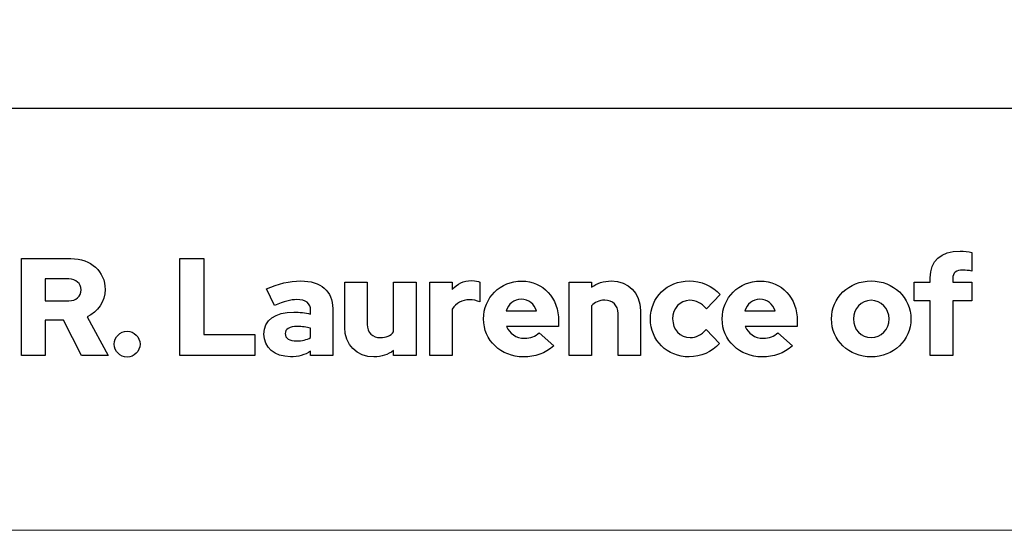
# Model space of a CAD drawing. Units: centimetres. Extents: x -66 to 2454, y -16 to 931.
# Drawn here: x 10 to 59, y 485 to 511 of the extents above; entities that cross this region are included whole.
import ezdxf

# ---------------------------------------------------------------- set-up
doc = ezdxf.new("R2010")
doc.units = ezdxf.units.CM
doc.header["$MEASUREMENT"] = 0
doc.layers.add('layer 1', color=7, linetype='Continuous')

msp = doc.modelspace()

# ---------------------------------------------------------------- linework, layer by layer
at = {"layer": 'layer 1', "color": 250, "lineweight": 20}
msp.add_lwpolyline([(-66.064, 485.239), (565.741, 485.239), (565.741, 930.511), (-66.064, 930.511), (-66.064, 485.239)], close=True, dxfattribs=at)
at = {"layer": 'layer 1', "color": 250, "lineweight": 25}
msp.add_open_spline([(-44.095, 506.29), (-44.095, 506.29), (543.772, 506.29), (543.772, 506.29)], degree=3, dxfattribs=at)
at = {"layer": 'layer 1', "color": 251}
for points, knots in [([(54.576, 497.601), (54.576, 497.601), (54.576, 496.67), (54.576, 496.67), (54.576, 496.67), (54.576, 496.67), (55.376, 496.67), (55.376, 496.67), (55.376, 496.67), (55.376, 496.67), (55.376, 493.952), (55.376, 493.952), (55.376, 493.952), (55.376, 493.952), (56.494, 493.952), (56.494, 493.952), (56.494, 493.952), (56.494, 493.952), (56.494, 496.67), (56.494, 496.67), (56.494, 496.67), (56.494, 496.67), (57.452, 496.67), (57.452, 496.67), (57.452, 496.67), (57.452, 496.67), (57.452, 497.601), (57.452, 497.601), (57.452, 497.601), (57.452, 497.601), (56.494, 497.601), (56.494, 497.601), (56.494, 497.601), (56.494, 497.601), (56.494, 497.801), (56.494, 497.801), (56.494, 497.801), (56.494, 498.077), (56.666, 498.208), (57.011, 498.208), (57.011, 498.208), (57.156, 498.208), (57.28, 498.195), (57.452, 498.16), (57.452, 498.16), (57.452, 498.16), (57.452, 499.085), (57.452, 499.085), (57.452, 499.085), (57.301, 499.126), (57.052, 499.154), (56.859, 499.154), (56.859, 499.154), (55.9, 499.154), (55.376, 498.684), (55.376, 497.822), (55.376, 497.822), (55.376, 497.822), (55.376, 497.601), (55.376, 497.601), (55.376, 497.601), (55.376, 497.601), (54.576, 497.601), (54.576, 497.601)], [0, 0, 0, 0, 0.0625, 0.0625, 0.0625, 0.0625, 0.125, 0.125, 0.125, 0.125, 0.1875, 0.1875, 0.1875, 0.1875, 0.25, 0.25, 0.25, 0.25, 0.3125, 0.3125, 0.3125, 0.3125, 0.375, 0.375, 0.375, 0.375, 0.4375, 0.4375, 0.4375, 0.4375, 0.5, 0.5, 0.5, 0.5, 0.5625, 0.5625, 0.5625, 0.5625, 0.625, 0.625, 0.625, 0.625, 0.6875, 0.6875, 0.6875, 0.6875, 0.75, 0.75, 0.75, 0.75, 0.8125, 0.8125, 0.8125, 0.8125, 0.875, 0.875, 0.875, 0.875, 0.9375, 0.9375, 0.9375, 0.9375, 1, 1, 1, 1]), ([(10.056, 493.952), (10.056, 493.952), (11.242, 493.952), (11.242, 493.952), (11.242, 493.952), (11.242, 493.952), (11.242, 495.711), (11.242, 495.711), (11.242, 495.711), (11.242, 495.711), (12.146, 495.711), (12.146, 495.711), (12.146, 495.711), (12.146, 495.711), (13.057, 493.952), (13.057, 493.952), (13.057, 493.952), (13.057, 493.952), (14.382, 493.952), (14.382, 493.952), (14.382, 493.952), (14.382, 493.952), (13.326, 495.883), (13.326, 495.883), (13.326, 495.883), (13.871, 496.132), (14.23, 496.635), (14.23, 497.242), (14.23, 497.242), (14.23, 498.139), (13.519, 498.781), (12.526, 498.781), (12.526, 498.781), (12.526, 498.781), (10.056, 498.781), (10.056, 498.781), (10.056, 498.781), (10.056, 498.781), (10.056, 493.952), (10.056, 493.952)], [0, 0, 0, 0, 0.1, 0.1, 0.1, 0.1, 0.2, 0.2, 0.2, 0.2, 0.3, 0.3, 0.3, 0.3, 0.4, 0.4, 0.4, 0.4, 0.5, 0.5, 0.5, 0.5, 0.6, 0.6, 0.6, 0.6, 0.7, 0.7, 0.7, 0.7, 0.8, 0.8, 0.8, 0.8, 0.9, 0.9, 0.9, 0.9, 1, 1, 1, 1]), ([(17.962, 493.952), (17.962, 493.952), (21.695, 493.952), (21.695, 493.952), (21.695, 493.952), (21.695, 493.952), (21.695, 495), (21.695, 495), (21.695, 495), (21.695, 495), (19.149, 495), (19.149, 495), (19.149, 495), (19.149, 495), (19.149, 498.781), (19.149, 498.781), (19.149, 498.781), (19.149, 498.781), (17.962, 498.781), (17.962, 498.781), (17.962, 498.781), (17.962, 498.781), (17.962, 493.952), (17.962, 493.952)], [0, 0, 0, 0, 0.166667, 0.166667, 0.166667, 0.166667, 0.333333, 0.333333, 0.333333, 0.333333, 0.5, 0.5, 0.5, 0.5, 0.666667, 0.666667, 0.666667, 0.666667, 0.833333, 0.833333, 0.833333, 0.833333, 1, 1, 1, 1]), ([(12.415, 497.767), (12.781, 497.767), (13.029, 497.546), (13.029, 497.222), (13.029, 497.222), (13.029, 496.898), (12.781, 496.677), (12.415, 496.677), (12.415, 496.677), (12.415, 496.677), (11.242, 496.677), (11.242, 496.677), (11.242, 496.677), (11.242, 496.677), (11.242, 497.767), (11.242, 497.767), (11.242, 497.767), (11.242, 497.767), (12.415, 497.767), (12.415, 497.767)], [0, 0, 0, 0, 0.2, 0.2, 0.2, 0.2, 0.4, 0.4, 0.4, 0.4, 0.6, 0.6, 0.6, 0.6, 0.8, 0.8, 0.8, 0.8, 1, 1, 1, 1]), ([(23.468, 493.89), (23.861, 493.89), (24.178, 493.972), (24.475, 494.172), (24.475, 494.172), (24.475, 494.172), (24.475, 493.952), (24.475, 493.952), (24.475, 493.952), (24.475, 493.952), (25.579, 493.952), (25.579, 493.952), (25.579, 493.952), (25.579, 493.952), (25.579, 496.291), (25.579, 496.291), (25.579, 496.291), (25.579, 497.167), (24.992, 497.67), (23.978, 497.67), (23.978, 497.67), (23.419, 497.67), (22.867, 497.539), (22.274, 497.27), (22.274, 497.27), (22.274, 497.27), (22.674, 496.449), (22.674, 496.449), (22.674, 496.449), (23.15, 496.649), (23.488, 496.739), (23.778, 496.739), (23.778, 496.739), (24.24, 496.739), (24.475, 496.56), (24.475, 496.194), (24.475, 496.194), (24.475, 496.194), (24.475, 496.014), (24.475, 496.014), (24.475, 496.014), (24.206, 496.084), (23.93, 496.118), (23.647, 496.118), (23.647, 496.118), (22.695, 496.118), (22.143, 495.718), (22.143, 495.021), (22.143, 495.021), (22.143, 494.352), (22.688, 493.89), (23.468, 493.89)], [0, 0, 0, 0, 0.076923, 0.076923, 0.076923, 0.076923, 0.153846, 0.153846, 0.153846, 0.153846, 0.230769, 0.230769, 0.230769, 0.230769, 0.307692, 0.307692, 0.307692, 0.307692, 0.384615, 0.384615, 0.384615, 0.384615, 0.461538, 0.461538, 0.461538, 0.461538, 0.538462, 0.538462, 0.538462, 0.538462, 0.615385, 0.615385, 0.615385, 0.615385, 0.692308, 0.692308, 0.692308, 0.692308, 0.769231, 0.769231, 0.769231, 0.769231, 0.846154, 0.846154, 0.846154, 0.846154, 0.923077, 0.923077, 0.923077, 0.923077, 1, 1, 1, 1]), ([(27.297, 497.601), (27.297, 497.601), (26.179, 497.601), (26.179, 497.601), (26.179, 497.601), (26.179, 497.601), (26.179, 495.352), (26.179, 495.352), (26.179, 495.352), (26.179, 494.49), (26.779, 493.883), (27.635, 493.883), (27.635, 493.883), (28.007, 493.883), (28.345, 493.993), (28.614, 494.2), (28.614, 494.2), (28.614, 494.2), (28.614, 493.952), (28.614, 493.952), (28.614, 493.952), (28.614, 493.952), (29.732, 493.952), (29.732, 493.952), (29.732, 493.952), (29.732, 493.952), (29.732, 497.601), (29.732, 497.601), (29.732, 497.601), (29.732, 497.601), (28.614, 497.601), (28.614, 497.601), (28.614, 497.601), (28.614, 497.601), (28.614, 495.131), (28.614, 495.131), (28.614, 495.131), (28.462, 494.945), (28.242, 494.842), (27.959, 494.842), (27.959, 494.842), (27.559, 494.842), (27.297, 495.104), (27.297, 495.504), (27.297, 495.504), (27.297, 495.504), (27.297, 497.601), (27.297, 497.601)], [0, 0, 0, 0, 0.083333, 0.083333, 0.083333, 0.083333, 0.166667, 0.166667, 0.166667, 0.166667, 0.25, 0.25, 0.25, 0.25, 0.333333, 0.333333, 0.333333, 0.333333, 0.416667, 0.416667, 0.416667, 0.416667, 0.5, 0.5, 0.5, 0.5, 0.583333, 0.583333, 0.583333, 0.583333, 0.666667, 0.666667, 0.666667, 0.666667, 0.75, 0.75, 0.75, 0.75, 0.833333, 0.833333, 0.833333, 0.833333, 0.916667, 0.916667, 0.916667, 0.916667, 1, 1, 1, 1]), ([(30.422, 493.952), (30.422, 493.952), (31.539, 493.952), (31.539, 493.952), (31.539, 493.952), (31.539, 493.952), (31.539, 496.27), (31.539, 496.27), (31.539, 496.27), (31.726, 496.56), (32.036, 496.732), (32.388, 496.732), (32.388, 496.732), (32.581, 496.732), (32.774, 496.691), (32.919, 496.621), (32.919, 496.621), (32.919, 496.621), (32.919, 497.601), (32.919, 497.601), (32.919, 497.601), (32.823, 497.656), (32.712, 497.677), (32.499, 497.684), (32.499, 497.684), (32.105, 497.684), (31.781, 497.525), (31.539, 497.236), (31.539, 497.236), (31.539, 497.236), (31.539, 497.601), (31.539, 497.601), (31.539, 497.601), (31.539, 497.601), (30.422, 497.601), (30.422, 497.601), (30.422, 497.601), (30.422, 497.601), (30.422, 493.952), (30.422, 493.952)], [0, 0, 0, 0, 0.1, 0.1, 0.1, 0.1, 0.2, 0.2, 0.2, 0.2, 0.3, 0.3, 0.3, 0.3, 0.4, 0.4, 0.4, 0.4, 0.5, 0.5, 0.5, 0.5, 0.6, 0.6, 0.6, 0.6, 0.7, 0.7, 0.7, 0.7, 0.8, 0.8, 0.8, 0.8, 0.9, 0.9, 0.9, 0.9, 1, 1, 1, 1]), ([(36.61, 494.435), (36.61, 494.435), (35.872, 495.09), (35.872, 495.09), (35.872, 495.09), (35.7, 494.911), (35.445, 494.814), (35.141, 494.814), (35.141, 494.814), (34.72, 494.814), (34.389, 495.049), (34.244, 495.394), (34.244, 495.394), (34.244, 495.394), (36.845, 495.394), (36.845, 495.394), (36.845, 495.394), (36.845, 495.394), (36.845, 495.67), (36.845, 495.67), (36.845, 495.67), (36.845, 496.822), (36.072, 497.663), (35.003, 497.663), (35.003, 497.663), (33.934, 497.663), (33.099, 496.835), (33.099, 495.773), (33.099, 495.773), (33.099, 494.71), (33.968, 493.883), (35.086, 493.883), (35.086, 493.883), (35.693, 493.883), (36.148, 494.048), (36.61, 494.435)], [0, 0, 0, 0, 0.111111, 0.111111, 0.111111, 0.111111, 0.222222, 0.222222, 0.222222, 0.222222, 0.333333, 0.333333, 0.333333, 0.333333, 0.444444, 0.444444, 0.444444, 0.444444, 0.555556, 0.555556, 0.555556, 0.555556, 0.666667, 0.666667, 0.666667, 0.666667, 0.777778, 0.777778, 0.777778, 0.777778, 0.888889, 0.888889, 0.888889, 0.888889, 1, 1, 1, 1]), ([(37.369, 493.952), (37.369, 493.952), (38.487, 493.952), (38.487, 493.952), (38.487, 493.952), (38.487, 493.952), (38.487, 496.421), (38.487, 496.421), (38.487, 496.421), (38.639, 496.608), (38.86, 496.711), (39.142, 496.711), (39.142, 496.711), (39.543, 496.711), (39.805, 496.449), (39.805, 496.049), (39.805, 496.049), (39.805, 496.049), (39.805, 493.952), (39.805, 493.952), (39.805, 493.952), (39.805, 493.952), (40.922, 493.952), (40.922, 493.952), (40.922, 493.952), (40.922, 493.952), (40.922, 496.201), (40.922, 496.201), (40.922, 496.201), (40.922, 497.063), (40.322, 497.67), (39.467, 497.67), (39.467, 497.67), (39.094, 497.67), (38.756, 497.56), (38.487, 497.353), (38.487, 497.353), (38.487, 497.353), (38.487, 497.601), (38.487, 497.601), (38.487, 497.601), (38.487, 497.601), (37.369, 497.601), (37.369, 497.601), (37.369, 497.601), (37.369, 497.601), (37.369, 493.952), (37.369, 493.952)], [0, 0, 0, 0, 0.083333, 0.083333, 0.083333, 0.083333, 0.166667, 0.166667, 0.166667, 0.166667, 0.25, 0.25, 0.25, 0.25, 0.333333, 0.333333, 0.333333, 0.333333, 0.416667, 0.416667, 0.416667, 0.416667, 0.5, 0.5, 0.5, 0.5, 0.583333, 0.583333, 0.583333, 0.583333, 0.666667, 0.666667, 0.666667, 0.666667, 0.75, 0.75, 0.75, 0.75, 0.833333, 0.833333, 0.833333, 0.833333, 0.916667, 0.916667, 0.916667, 0.916667, 1, 1, 1, 1]), ([(43.406, 494.849), (42.902, 494.849), (42.53, 495.242), (42.53, 495.773), (42.53, 495.773), (42.53, 496.304), (42.895, 496.704), (43.379, 496.704), (43.379, 496.704), (43.703, 496.704), (43.958, 496.573), (44.213, 496.284), (44.213, 496.284), (44.213, 496.284), (44.896, 496.994), (44.896, 496.994), (44.896, 496.994), (44.517, 497.422), (43.951, 497.67), (43.351, 497.67), (43.351, 497.67), (42.261, 497.67), (41.419, 496.842), (41.419, 495.773), (41.419, 495.773), (41.419, 494.704), (42.261, 493.883), (43.351, 493.883), (43.351, 493.883), (43.93, 493.883), (44.489, 494.131), (44.862, 494.552), (44.862, 494.552), (44.862, 494.552), (44.199, 495.242), (44.199, 495.242), (44.199, 495.242), (43.958, 494.973), (43.709, 494.849), (43.406, 494.849)], [0, 0, 0, 0, 0.1, 0.1, 0.1, 0.1, 0.2, 0.2, 0.2, 0.2, 0.3, 0.3, 0.3, 0.3, 0.4, 0.4, 0.4, 0.4, 0.5, 0.5, 0.5, 0.5, 0.6, 0.6, 0.6, 0.6, 0.7, 0.7, 0.7, 0.7, 0.8, 0.8, 0.8, 0.8, 0.9, 0.9, 0.9, 0.9, 1, 1, 1, 1]), ([(48.511, 494.435), (48.511, 494.435), (47.773, 495.09), (47.773, 495.09), (47.773, 495.09), (47.6, 494.911), (47.345, 494.814), (47.042, 494.814), (47.042, 494.814), (46.621, 494.814), (46.29, 495.049), (46.145, 495.394), (46.145, 495.394), (46.145, 495.394), (48.746, 495.394), (48.746, 495.394), (48.746, 495.394), (48.746, 495.394), (48.746, 495.67), (48.746, 495.67), (48.746, 495.67), (48.746, 496.822), (47.973, 497.663), (46.904, 497.663), (46.904, 497.663), (45.834, 497.663), (45, 496.835), (45, 495.773), (45, 495.773), (45, 494.71), (45.869, 493.883), (46.986, 493.883), (46.986, 493.883), (47.594, 493.883), (48.049, 494.048), (48.511, 494.435)], [0, 0, 0, 0, 0.111111, 0.111111, 0.111111, 0.111111, 0.222222, 0.222222, 0.222222, 0.222222, 0.333333, 0.333333, 0.333333, 0.333333, 0.444444, 0.444444, 0.444444, 0.444444, 0.555556, 0.555556, 0.555556, 0.555556, 0.666667, 0.666667, 0.666667, 0.666667, 0.777778, 0.777778, 0.777778, 0.777778, 0.888889, 0.888889, 0.888889, 0.888889, 1, 1, 1, 1]), ([(50.45, 495.773), (50.45, 494.71), (51.319, 493.883), (52.43, 493.883), (52.43, 493.883), (53.541, 493.883), (54.41, 494.71), (54.41, 495.773), (54.41, 495.773), (54.41, 496.835), (53.541, 497.67), (52.43, 497.67), (52.43, 497.67), (51.319, 497.67), (50.45, 496.835), (50.45, 495.773)], [0, 0, 0, 0, 0.25, 0.25, 0.25, 0.25, 0.5, 0.5, 0.5, 0.5, 0.75, 0.75, 0.75, 0.75, 1, 1, 1, 1]), ([(34.982, 496.753), (35.341, 496.753), (35.631, 496.525), (35.748, 496.173), (35.748, 496.173), (35.748, 496.173), (34.223, 496.173), (34.223, 496.173), (34.223, 496.173), (34.334, 496.539), (34.61, 496.753), (34.982, 496.753)], [0, 0, 0, 0, 0.333333, 0.333333, 0.333333, 0.333333, 0.666667, 0.666667, 0.666667, 0.666667, 1, 1, 1, 1]), ([(46.883, 496.753), (47.242, 496.753), (47.532, 496.525), (47.649, 496.173), (47.649, 496.173), (47.649, 496.173), (46.124, 496.173), (46.124, 496.173), (46.124, 496.173), (46.235, 496.539), (46.51, 496.753), (46.883, 496.753)], [0, 0, 0, 0, 0.333333, 0.333333, 0.333333, 0.333333, 0.666667, 0.666667, 0.666667, 0.666667, 1, 1, 1, 1]), ([(52.43, 494.849), (51.926, 494.849), (51.54, 495.256), (51.54, 495.773), (51.54, 495.773), (51.54, 496.297), (51.933, 496.704), (52.43, 496.704), (52.43, 496.704), (52.927, 496.704), (53.32, 496.297), (53.32, 495.773), (53.32, 495.773), (53.32, 495.256), (52.934, 494.849), (52.43, 494.849)], [0, 0, 0, 0, 0.25, 0.25, 0.25, 0.25, 0.5, 0.5, 0.5, 0.5, 0.75, 0.75, 0.75, 0.75, 1, 1, 1, 1]), ([(15.327, 495.159), (14.975, 495.159), (14.685, 494.869), (14.685, 494.517), (14.685, 494.517), (14.685, 494.166), (14.975, 493.876), (15.327, 493.876), (15.327, 493.876), (15.679, 493.876), (15.968, 494.166), (15.968, 494.517), (15.968, 494.517), (15.968, 494.869), (15.679, 495.159), (15.327, 495.159)], [0, 0, 0, 0, 0.25, 0.25, 0.25, 0.25, 0.5, 0.5, 0.5, 0.5, 0.75, 0.75, 0.75, 0.75, 1, 1, 1, 1]), ([(23.206, 495.042), (23.206, 495.269), (23.426, 495.401), (23.812, 495.401), (23.812, 495.401), (24.04, 495.401), (24.261, 495.373), (24.475, 495.318), (24.475, 495.318), (24.475, 495.318), (24.475, 494.849), (24.475, 494.849), (24.475, 494.849), (24.282, 494.731), (24.047, 494.676), (23.778, 494.676), (23.778, 494.676), (23.419, 494.676), (23.206, 494.814), (23.206, 495.042)], [0, 0, 0, 0, 0.2, 0.2, 0.2, 0.2, 0.4, 0.4, 0.4, 0.4, 0.6, 0.6, 0.6, 0.6, 0.8, 0.8, 0.8, 0.8, 1, 1, 1, 1])]:
    msp.add_open_spline(points, degree=3, knots=knots, dxfattribs=at)

doc.saveas('drawing.dxf')
